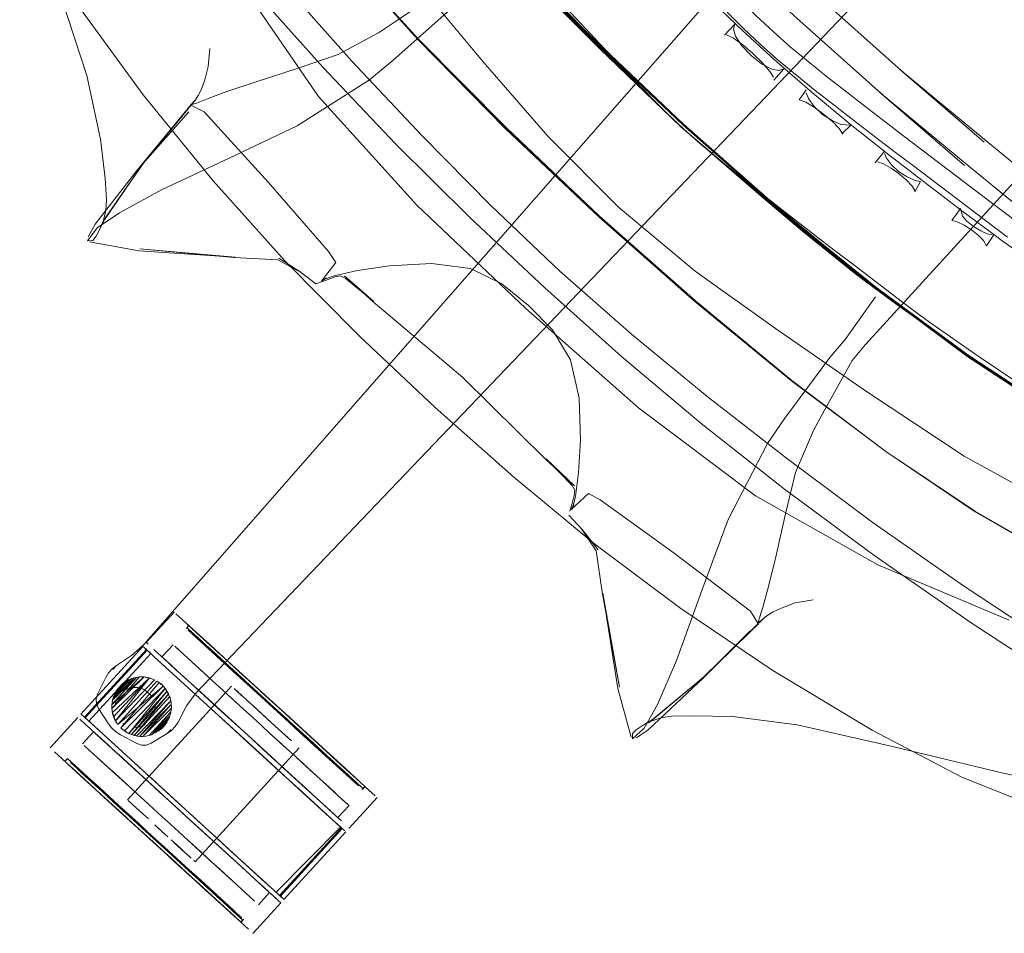
# Model space of a CAD drawing. Units: metres. Extents: x 3.22 to 11.87, y -6.01 to -1.36.
# Drawn here: x 8.11 to 8.33, y -5.91 to -5.71 of the extents above; entities that cross this region are included whole.
import ezdxf

# ---------------------------------------------------------------- set-up
doc = ezdxf.new("R2010")
doc.units = ezdxf.units.M
doc.header["$MEASUREMENT"] = 0

# ---------------------------------------------------------------- blocks, each defined once
blk = doc.blocks.new('e26ded6d-e4e5-461c-8e47-c78bdfa349b4')
at = {"color": 18, "lineweight": 9, "true_color": 0x000000}
for p, q in [((8.19848, -5.71288), (8.18122, -5.69374)), ((8.27325, -5.714), (8.26948, -5.71044)), ((8.30447, -5.73392), (8.32354, -5.74842)), ((8.29826, -5.7668), (8.2986, -5.76707)), ((8.31682, -5.77925), (8.32163, -5.78258)), ((8.3005, -5.80275), (8.27998, -5.78722)), ((8.14519, -5.83778), (8.13912, -5.84442)), ((8.27378, -5.83923), (8.27202, -5.84095)), ((8.14847, -5.84074), (8.14788, -5.84138)), ((8.14841, -5.84073), (8.14799, -5.84119)), ((8.271, -5.84204), (8.27275, -5.84032)), ((8.12488, -5.86003), (8.13838, -5.84527)), ((8.12564, -5.86072), (8.13914, -5.84595)), ((8.14255, -5.84756), (8.14498, -5.84491)), ((8.13438, -5.85308), (8.13426, -5.85317)), ((8.14148, -5.85285), (8.14193, -5.85315)), ((8.13255, -5.85504), (8.13259, -5.85497)), ((8.13502, -5.87877), (8.15773, -5.85394)), ((8.14793, -5.85827), (8.15002, -5.85537)), ((8.13161, -5.8587), (8.13162, -5.85882)), ((8.11813, -5.86739), (8.1242, -5.86076)), ((8.12763, -5.8639), (8.12521, -5.86655)), ((8.13647, -5.8647), (8.13589, -5.86452)), ((8.13776, -5.8649), (8.13839, -5.8649)), ((8.14979, -5.89226), (8.17249, -5.86744)), ((8.12135, -5.87034), (8.12177, -5.86988)), ((8.12196, -5.86976), (8.12137, -5.87039)), ((8.18629, -5.87649), (8.18688, -5.87585)), ((8.1868, -5.87581), (8.18638, -5.87627)), ((8.18341, -5.8849), (8.18948, -5.87827)), ((8.18337, -5.87999), (8.18094, -5.88264)), ((8.18191, -5.88504), (8.16841, -5.89981)), ((8.16917, -5.9005), (8.18267, -5.88574)), ((8.1636, -5.90163), (8.16602, -5.89898)), ((8.16243, -5.90788), (8.1685, -5.90124)), ((8.15974, -5.90543), (8.16016, -5.90497)), ((8.15978, -5.9055), (8.16037, -5.90486))]:
    blk.add_line(p, q, dxfattribs=at)
at = {"color": 250, "lineweight": 9, "true_color": 0x333333}
for p, q in [((8.17225, -5.71912), (8.16309, -5.72206)), ((8.27467, -5.801), (8.26609, -5.8176)), ((8.27649, -5.8257), (8.2786, -5.81631)), ((8.13972, -5.84649), (8.14182, -5.84841)), ((8.1408, -5.84747), (8.15085, -5.85666)), ((8.14182, -5.84841), (8.14654, -5.85272)), ((8.14654, -5.85272), (8.15496, -5.86041)), ((8.1425, -5.85361), (8.142, -5.8532)), ((8.15829, -5.85446), (8.15897, -5.85508)), ((8.15897, -5.85508), (8.16043, -5.85641)), ((8.15085, -5.85666), (8.15555, -5.86096)), ((8.16367, -5.85937), (8.16725, -5.86265)), ((8.12622, -5.86125), (8.13304, -5.86748)), ((8.12646, -5.86147), (8.12977, -5.86449)), ((8.15496, -5.86041), (8.16203, -5.86688)), ((8.15555, -5.86096), (8.16549, -5.87004)), ((8.13318, -5.86761), (8.12977, -5.86449)), ((8.13903, -5.86484), (8.1384, -5.8649)), ((8.16859, -5.86387), (8.16979, -5.86497)), ((8.13919, -5.87311), (8.13304, -5.86748)), ((8.13318, -5.86761), (8.13735, -5.87142)), ((8.16203, -5.86688), (8.16894, -5.8732)), ((8.16549, -5.87004), (8.17236, -5.87632)), ((8.13965, -5.87352), (8.13735, -5.87142)), ((8.13919, -5.87311), (8.14615, -5.87947)), ((8.13965, -5.87352), (8.14952, -5.88255)), ((8.16894, -5.8732), (8.17311, -5.87701)), ((8.17914, -5.88251), (8.17236, -5.87632)), ((8.17956, -5.8829), (8.17311, -5.87701)), ((8.13627, -5.8799), (8.13517, -5.8789)), ((8.15089, -5.88379), (8.14615, -5.87947)), ((8.14952, -5.88255), (8.15439, -5.887)), ((8.14241, -5.88551), (8.14168, -5.88485)), ((8.15759, -5.88992), (8.15089, -5.88379)), ((8.15439, -5.887), (8.16086, -5.89291)), ((8.16606, -5.89766), (8.15759, -5.88992)), ((8.14947, -5.89197), (8.14965, -5.89213)), ((8.14975, -5.89223), (8.14965, -5.89213)), ((8.16428, -5.89603), (8.16086, -5.89291)), ((8.16564, -5.89728), (8.16428, -5.89603)), ((8.16564, -5.89728), (8.16759, -5.89905))]:
    blk.add_line(p, q, dxfattribs=at)
at = {"color": 106, "lineweight": 9, "true_color": 0x007f1f}
blk.add_line((8.29853, -5.76717), (8.27847, -5.75115), dxfattribs=at)
at = {"color": 8, "lineweight": 9, "true_color": 0x808080}
for p, q in [((8.14519, -5.83778), (8.14529, -5.83788)), ((8.14882, -5.84194), (8.15026, -5.84326)), ((8.13922, -5.84452), (8.13912, -5.84442)), ((8.13954, -5.84481), (8.13922, -5.84452)), ((8.1506, -5.85005), (8.15351, -5.8527)), ((8.14691, -5.85154), (8.14957, -5.85397)), ((8.15351, -5.8527), (8.15683, -5.85574)), ((8.16573, -5.85655), (8.16386, -5.85485)), ((8.158, -5.86168), (8.1527, -5.85683)), ((8.1586, -5.85736), (8.16043, -5.85903)), ((8.12681, -5.86315), (8.12793, -5.86417)), ((8.17495, -5.86499), (8.17978, -5.8694)), ((8.16975, -5.86754), (8.17152, -5.86916)), ((8.17964, -5.86927), (8.17778, -5.86757)), ((8.12187, -5.86997), (8.12177, -5.86988)), ((8.12844, -5.8695), (8.12748, -5.86862)), ((8.12218, -5.8711), (8.12459, -5.8733)), ((8.12501, -5.87284), (8.12404, -5.87195)), ((8.13083, -5.87169), (8.13536, -5.87582)), ((8.17393, -5.87623), (8.16909, -5.87182)), ((8.1303, -5.87768), (8.12613, -5.87386)), ((8.17635, -5.87358), (8.17775, -5.87485)), ((8.12797, -5.87639), (8.12623, -5.87479)), ((8.12797, -5.87639), (8.13385, -5.88176)), ((8.13192, -5.87916), (8.1354, -5.88233)), ((8.14635, -5.881), (8.14852, -5.88298)), ((8.1332, -5.88117), (8.13498, -5.88279)), ((8.14252, -5.88237), (8.1444, -5.88409)), ((8.17968, -5.88149), (8.1808, -5.88251)), ((8.18057, -5.88231), (8.18012, -5.88189)), ((8.15588, -5.88971), (8.15057, -5.88486)), ((8.18331, -5.88481), (8.18341, -5.8849)), ((8.15278, -5.88687), (8.15482, -5.88874)), ((8.14998, -5.88918), (8.15345, -5.89236)), ((8.15482, -5.88874), (8.1604, -5.89384)), ((8.15901, -5.89257), (8.15588, -5.88971)), ((8.14789, -5.8946), (8.14612, -5.89298)), ((8.15798, -5.8965), (8.16277, -5.90088)), ((8.16588, -5.89885), (8.16807, -5.90085)), ((8.1574, -5.90328), (8.15433, -5.90048)), ((8.16839, -5.90114), (8.16807, -5.90085)), ((8.1685, -5.90124), (8.16839, -5.90114)), ((8.16232, -5.90778), (8.16243, -5.90788))]:
    blk.add_line(p, q, dxfattribs=at)
at = {"color": 253, "lineweight": 9, "true_color": 0x979fa5}
for p, q in [((8.16334, -5.85551), (8.15351, -5.84652)), ((8.15804, -5.85066), (8.15351, -5.84652)), ((8.15549, -5.84716), (8.157, -5.84854)), ((8.16334, -5.85551), (8.15804, -5.85066)), ((8.14019, -5.85599), (8.14043, -5.85635)), ((8.16334, -5.85551), (8.16897, -5.86065)), ((8.14104, -5.8584), (8.14103, -5.85883)), ((8.17266, -5.86403), (8.16897, -5.86065)), ((8.16955, -5.86002), (8.17502, -5.86501)), ((8.13438, -5.86235), (8.13402, -5.86211)), ((8.18067, -5.87135), (8.17266, -5.86403)), ((8.17502, -5.86501), (8.18125, -5.87071)), ((8.12232, -5.87009), (8.12342, -5.87109)), ((8.12137, -5.87039), (8.12147, -5.87048)), ((8.12573, -5.87438), (8.12284, -5.87173)), ((8.12632, -5.87374), (8.12342, -5.87109)), ((8.18629, -5.87649), (8.1862, -5.8764)), ((8.14615, -5.89304), (8.135, -5.88285)), ((8.16, -5.90452), (8.15891, -5.90353)), ((8.16037, -5.90486), (8.16028, -5.90478))]:
    blk.add_line(p, q, dxfattribs=at)
at = {"color": 106, "lineweight": 9, "true_color": 0x007f1f}
for points in [[(8.16263, -5.56813), (8.16107, -5.58044), (8.16118, -5.5921), (8.16275, -5.60356), (8.16545, -5.61534), (8.16995, -5.62786), (8.17688, -5.64154), (8.1869, -5.65681), (8.20062, -5.6741), (8.21725, -5.69277), (8.23599, -5.71217), (8.25629, -5.73139), (8.23599, -5.71216)], [(8.1339, -5.6142), (8.13863, -5.62799), (8.14542, -5.6427), (8.15458, -5.65846), (8.16642, -5.67543), (8.18126, -5.69373), (8.19851, -5.71285)], [(8.18663, -5.65699), (8.17663, -5.64166), (8.18665, -5.65698), (8.2004, -5.67428), (8.21711, -5.6929), (8.23598, -5.71217), (8.21711, -5.6929), (8.23602, -5.71213), (8.2171, -5.69291)], [(8.21686, -5.69253), (8.23462, -5.71108), (8.21718, -5.69282), (8.23596, -5.71219), (8.21718, -5.69282), (8.20051, -5.67418), (8.21719, -5.69281), (8.20048, -5.67421), (8.18671, -5.65691), (8.20045, -5.67423), (8.21716, -5.69285), (8.23607, -5.71207), (8.21718, -5.69282), (8.23606, -5.71209), (8.21718, -5.69283), (8.20048, -5.67421)], [(8.20042, -5.67426), (8.21716, -5.69285), (8.23607, -5.71207), (8.25638, -5.73129), (8.23607, -5.71208), (8.25635, -5.73132), (8.23602, -5.71213)], [(8.21686, -5.69253), (8.21594, -5.6916), (8.23462, -5.71108)], [(8.29816, -5.76694), (8.27732, -5.74982), (8.25635, -5.73132), (8.27729, -5.74985), (8.29819, -5.76691), (8.27734, -5.74979), (8.25638, -5.73129), (8.23608, -5.71207), (8.21716, -5.69285), (8.23608, -5.71207)], [(8.23078, -5.70752), (8.22591, -5.70249), (8.2382, -5.71493), (8.23085, -5.70743), (8.25581, -5.73192), (8.23462, -5.71108), (8.23085, -5.70743), (8.22591, -5.70249)], [(8.23467, -5.71104), (8.2309, -5.7074), (8.25581, -5.73192), (8.2382, -5.71493), (8.23078, -5.70752)], [(8.19851, -5.71285), (8.21758, -5.73228), (8.23789, -5.75151), (8.25886, -5.77001), (8.27993, -5.78727), (8.30052, -5.80273), (8.32008, -5.81586), (8.33804, -5.82614)], [(8.23599, -5.71217), (8.25629, -5.73139), (8.27727, -5.74988), (8.29816, -5.76694), (8.31821, -5.7819), (8.3367, -5.79404), (8.35287, -5.80264), (8.3367, -5.79404)], [(8.28235, -5.75465), (8.2878, -5.75905), (8.2743, -5.74793), (8.25581, -5.73192)], [(8.29821, -5.76688), (8.27847, -5.75115), (8.25581, -5.73192), (8.28247, -5.75452), (8.2785, -5.7511)], [(8.25581, -5.73192), (8.28243, -5.75458), (8.29954, -5.76801), (8.27847, -5.75115), (8.28243, -5.75458), (8.2878, -5.75905), (8.30227, -5.77019), (8.29326, -5.76344)], [(8.27725, -5.74988), (8.2986, -5.76707), (8.2996, -5.76791), (8.2785, -5.7511), (8.25621, -5.73148), (8.27725, -5.74988), (8.29821, -5.76688)], [(8.33665, -5.79409), (8.31818, -5.78194), (8.29814, -5.76696), (8.27726, -5.74989), (8.2563, -5.73138), (8.27726, -5.74989), (8.29814, -5.76697)], [(8.29052, -5.76125), (8.29601, -5.76561), (8.29052, -5.76125), (8.28235, -5.75465), (8.2743, -5.74793), (8.28243, -5.75458), (8.30089, -5.76911), (8.2878, -5.75905), (8.29326, -5.76344)], [(8.27733, -5.74981), (8.29822, -5.76687), (8.27725, -5.74988), (8.29826, -5.7668), (8.31834, -5.78169), (8.3368, -5.79381), (8.35291, -5.80242)], [(8.29954, -5.76801), (8.29853, -5.76717), (8.31827, -5.78181), (8.29821, -5.76688), (8.27734, -5.74979), (8.29819, -5.7669), (8.27735, -5.74978), (8.29821, -5.76687), (8.31823, -5.78188), (8.29821, -5.76687)], [(8.28235, -5.75465), (8.29326, -5.76344), (8.29601, -5.76561)], [(8.29601, -5.76561), (8.30297, -5.77071), (8.31836, -5.78168), (8.30227, -5.77019), (8.31834, -5.78171), (8.30089, -5.76911), (8.30227, -5.77019), (8.29326, -5.76344), (8.29052, -5.76125)], [(8.33665, -5.79409), (8.31818, -5.78194), (8.29813, -5.76698), (8.31818, -5.78194)], [(8.33672, -5.79401), (8.31826, -5.78183), (8.29822, -5.76687), (8.31827, -5.78181), (8.33671, -5.79397), (8.35284, -5.80258)], [(8.29826, -5.7668), (8.31838, -5.78164), (8.2996, -5.76791)], [(8.29954, -5.76801), (8.31831, -5.78177), (8.29853, -5.76717), (8.31829, -5.78179)], [(8.29954, -5.76801), (8.31829, -5.78179), (8.33671, -5.79397), (8.35283, -5.80261), (8.3671, -5.80831)], [(8.29954, -5.76801), (8.30089, -5.76911), (8.31832, -5.78174)], [(8.36711, -5.80843), (8.3528, -5.80272), (8.33665, -5.79408), (8.35281, -5.80268), (8.3671, -5.80839), (8.3528, -5.80271), (8.33667, -5.79405), (8.31821, -5.7819), (8.33665, -5.79408), (8.3528, -5.80272), (8.3671, -5.80843)], [(8.35294, -5.80236), (8.33682, -5.79378), (8.31836, -5.78168), (8.3368, -5.79382), (8.3529, -5.80244), (8.36715, -5.80813), (8.38003, -5.8115)], [(8.3184, -5.78162), (8.33684, -5.79374), (8.35295, -5.80234)]]:
    blk.add_lwpolyline(points, dxfattribs=at)
at = {"color": 18, "lineweight": 9, "true_color": 0x000000}
for points in [[(8.1377, -5.84566), (8.1386, -5.84487), (8.32175, -5.63598)], [(8.15575, -5.64334), (8.16573, -5.65623), (8.17383, -5.66812), (8.18127, -5.67915), (8.19737, -5.69929), (8.21268, -5.71768), (8.22676, -5.73396)], [(8.34188, -5.6546), (8.15002, -5.85537)], [(8.13374, -5.65643), (8.14052, -5.66604), (8.1531, -5.68183), (8.16857, -5.7002), (8.18402, -5.71756), (8.19932, -5.73386), (8.2143, -5.74904)], [(8.13042, -5.66246), (8.14477, -5.68072), (8.1615, -5.70076), (8.17763, -5.71888), (8.19354, -5.73564), (8.20966, -5.75164)], [(8.29882, -5.72404), (8.28041, -5.70761), (8.26239, -5.69075), (8.2445, -5.67342), (8.26207, -5.69047), (8.24424, -5.67248)], [(8.11162, -5.67683), (8.11956, -5.70037), (8.12613, -5.72071)], [(8.255, -5.69525), (8.26228, -5.70307), (8.26948, -5.71044)], [(8.23807, -5.71381), (8.23075, -5.70596), (8.22358, -5.69814)], [(8.26159, -5.69657), (8.26515, -5.70039), (8.27224, -5.70765), (8.2759, -5.71111)], [(8.22197, -5.77152), (8.19814, -5.74899), (8.17672, -5.72528), (8.15937, -5.70007)], [(8.20428, -5.7016), (8.19415, -5.70851), (8.18977, -5.71138)], [(8.31714, -5.7502), (8.3096, -5.74446), (8.30117, -5.73801), (8.29275, -5.73131), (8.28452, -5.7245), (8.27678, -5.71777), (8.27298, -5.7143), (8.26918, -5.71082), (8.26179, -5.70372)], [(8.32286, -5.7353), (8.3035, -5.71929), (8.322, -5.73522), (8.30324, -5.71904), (8.28492, -5.70268)], [(8.26757, -5.70952), (8.26533, -5.71186)], [(8.26912, -5.71424), (8.26774, -5.71213), (8.26731, -5.71057), (8.26757, -5.70952)], [(8.2759, -5.71111), (8.27967, -5.71444), (8.28753, -5.72085), (8.29166, -5.72405)], [(8.17225, -5.71912), (8.181, -5.71611), (8.18977, -5.71138)], [(8.19851, -5.71285), (8.21758, -5.73228), (8.23789, -5.75151), (8.25886, -5.77001)], [(8.27152, -5.71589), (8.26932, -5.71401), (8.2673, -5.71256), (8.26577, -5.71185)], [(8.28721, -5.79356), (8.29319, -5.78285), (8.2961, -5.77937), (8.35799, -5.71165)], [(8.25267, -5.72885), (8.24542, -5.72157), (8.23807, -5.71381)], [(8.27338, -5.71813), (8.2711, -5.71635), (8.26912, -5.71424)], [(8.28925, -5.72715), (8.28512, -5.72395), (8.27713, -5.71744), (8.27325, -5.714)], [(8.27597, -5.72106), (8.27521, -5.7198), (8.27359, -5.71791), (8.27152, -5.71589)], [(8.27338, -5.71813), (8.27561, -5.71932), (8.2772, -5.71961), (8.27823, -5.71926)], [(8.27823, -5.71926), (8.27609, -5.72169)], [(8.16309, -5.72206), (8.15674, -5.72422), (8.15261, -5.72574), (8.15012, -5.72676)], [(8.28161, -5.72601), (8.28311, -5.72382)], [(8.29166, -5.72405), (8.29597, -5.72739), (8.30447, -5.73392)], [(8.29882, -5.72404), (8.31768, -5.74031), (8.29913, -5.72434), (8.31864, -5.74048), (8.33855, -5.75676), (8.35927, -5.77236), (8.38124, -5.78644), (8.40658, -5.80042), (8.4374, -5.81571), (8.46326, -5.82793), (8.47369, -5.83268), (8.47578, -5.83332)], [(8.14985, -5.72597), (8.13823, -5.74021), (8.13901, -5.73913)], [(8.28161, -5.72601), (8.28304, -5.7265), (8.28491, -5.72761), (8.28693, -5.7291), (8.28885, -5.73073)], [(8.291, -5.73334), (8.29289, -5.73156), (8.29068, -5.73139), (8.28881, -5.73055), (8.28672, -5.72917), (8.28491, -5.72746), (8.28362, -5.72572), (8.28314, -5.72445)], [(8.13716, -5.74136), (8.1473, -5.72899), (8.14885, -5.72709)], [(8.17826, -5.76441), (8.18051, -5.76151), (8.17887, -5.75912), (8.16581, -5.74406), (8.15173, -5.72859), (8.14897, -5.72722)], [(8.28925, -5.72715), (8.29356, -5.7305), (8.30208, -5.73704), (8.30624, -5.74021)], [(8.28923, -5.75878), (8.28507, -5.7556), (8.27658, -5.74901), (8.2682, -5.74239), (8.26029, -5.73583), (8.25644, -5.73238), (8.25267, -5.72885)], [(8.28885, -5.73073), (8.29034, -5.73228), (8.2911, -5.73353)], [(8.35557, -5.82597), (8.34184, -5.81718), (8.32927, -5.81017), (8.31761, -5.80376), (8.29611, -5.78953), (8.27641, -5.77593), (8.25894, -5.76337), (8.24217, -5.74941), (8.22676, -5.73396)], [(8.32286, -5.7353), (8.34258, -5.75144), (8.36308, -5.76687), (8.38476, -5.78076), (8.40981, -5.79457), (8.44043, -5.80977), (8.46612, -5.82191), (8.47641, -5.82654)], [(8.13901, -5.73913), (8.13029, -5.75164), (8.1289, -5.75437)], [(8.29822, -5.73974), (8.30023, -5.73723)], [(8.30063, -5.73871), (8.30024, -5.73769)], [(8.30331, -5.74165), (8.30175, -5.74019), (8.30063, -5.73871)], [(8.30165, -5.74088), (8.30002, -5.73994), (8.29875, -5.73954)], [(8.3069, -5.74592), (8.3063, -5.74485), (8.30504, -5.74353), (8.3034, -5.74215), (8.30165, -5.74088)], [(8.32705, -5.75598), (8.32406, -5.75375), (8.30624, -5.74021)], [(8.12646, -5.75587), (8.12797, -5.75312), (8.13716, -5.74136)], [(8.30331, -5.74165), (8.30514, -5.74284), (8.30691, -5.74363), (8.30811, -5.74384)], [(8.30811, -5.74384), (8.30687, -5.7461)], [(8.39327, -5.84042), (8.37861, -5.84663), (8.36521, -5.85158), (8.35667, -5.85296), (8.36623, -5.8515), (8.35758, -5.85282), (8.35119, -5.85164), (8.3445, -5.84905), (8.33432, -5.84316), (8.31747, -5.83204), (8.29778, -5.81829), (8.2791, -5.80445), (8.26149, -5.79069), (8.24503, -5.77712), (8.2294, -5.76337), (8.2143, -5.74904)], [(8.31678, -5.74971), (8.3149, -5.75232)], [(8.31678, -5.74971), (8.31722, -5.75139), (8.31822, -5.75245), (8.31968, -5.75363), (8.32127, -5.75462)], [(8.32938, -5.75281), (8.32641, -5.7506), (8.32354, -5.74842)], [(8.20966, -5.75164), (8.22607, -5.76703), (8.24287, -5.78199), (8.26025, -5.79661)], [(8.31714, -5.7502), (8.32318, -5.75474), (8.3262, -5.75696), (8.33294, -5.76165), (8.33552, -5.76343)], [(8.32181, -5.75673), (8.32068, -5.75556), (8.31922, -5.75438), (8.3176, -5.75335), (8.31611, -5.75262), (8.31502, -5.75232)], [(8.32371, -5.75545), (8.32261, -5.75524), (8.32127, -5.75462)], [(8.32247, -5.75784), (8.3241, -5.75545)], [(8.1267, -5.75702), (8.13751, -5.75892), (8.15854, -5.76035), (8.13775, -5.75855)], [(8.32247, -5.75784), (8.32181, -5.75673)], [(8.16786, -5.76093), (8.15831, -5.76041), (8.13775, -5.75855)], [(8.16786, -5.76093), (8.17296, -5.76371), (8.16804, -5.76052), (8.17271, -5.76355), (8.17616, -5.76617)], [(8.28923, -5.75878), (8.2935, -5.76204), (8.30104, -5.76777), (8.30415, -5.77013)], [(8.21675, -5.76613), (8.2099, -5.76278), (8.20139, -5.7617), (8.19217, -5.76221), (8.18521, -5.76326)], [(8.17616, -5.76617), (8.17863, -5.76525), (8.18036, -5.76462), (8.18146, -5.76443), (8.18254, -5.76493)], [(8.17826, -5.76441), (8.17733, -5.7656), (8.17839, -5.76494), (8.17733, -5.76535), (8.1801, -5.76438), (8.18521, -5.76326)], [(8.18867, -5.77009), (8.1824, -5.76441), (8.18882, -5.77003), (8.18254, -5.76493)], [(8.21675, -5.76613), (8.22252, -5.77089), (8.22778, -5.77621), (8.23173, -5.78274)], [(8.23263, -5.8112), (8.23204, -5.81017), (8.22639, -5.80437), (8.23257, -5.81026), (8.22634, -5.80452), (8.20818, -5.78657), (8.18867, -5.77009)], [(8.30415, -5.77013), (8.30706, -5.77233), (8.31007, -5.77455), (8.31682, -5.77925)], [(8.22197, -5.77152), (8.24655, -5.79323), (8.27208, -5.81243)], [(8.23173, -5.78274), (8.23356, -5.79111), (8.23389, -5.80034)], [(8.33301, -5.79017), (8.32733, -5.78645), (8.32391, -5.78415), (8.32163, -5.78258)], [(8.33804, -5.82614), (8.32008, -5.81586), (8.30052, -5.80273), (8.27993, -5.78727)], [(8.28721, -5.79356), (8.28474, -5.79818), (8.28082, -5.80733), (8.2786, -5.81631)], [(8.29787, -5.82539), (8.27838, -5.81096), (8.26025, -5.79661)], [(8.23208, -5.81539), (8.2328, -5.81255), (8.23347, -5.80736), (8.23389, -5.80034)], [(8.23263, -5.8112), (8.23254, -5.81231), (8.23207, -5.81409), (8.23156, -5.81578)], [(8.27261, -5.84022), (8.271, -5.8376), (8.25432, -5.82496), (8.23815, -5.8133), (8.23563, -5.81188), (8.23183, -5.81541), (8.2324, -5.8143), (8.23208, -5.81539)], [(8.27208, -5.81243), (8.29875, -5.82745), (8.32744, -5.83954)], [(8.23875, -5.83365), (8.2424, -5.85419), (8.23871, -5.83389), (8.23734, -5.82443), (8.23411, -5.8196), (8.23773, -5.82421), (8.23429, -5.81984), (8.23137, -5.81663)], [(8.27649, -5.8257), (8.27491, -5.83222), (8.27376, -5.83647), (8.27297, -5.83903)], [(8.37192, -5.8676), (8.3624, -5.86508), (8.35235, -5.8607), (8.33881, -5.85291), (8.31933, -5.84026), (8.29787, -5.82539)], [(8.24492, -5.86506), (8.24205, -5.85446), (8.23875, -5.83365)], [(8.27202, -5.84095), (8.26063, -5.85208), (8.26164, -5.8512), (8.24995, -5.86101)], [(8.271, -5.84204), (8.25958, -5.85321), (8.27087, -5.84196), (8.26015, -5.8527)], [(8.13261, -5.84943), (8.13184, -5.85031), (8.13261, -5.84943), (8.13591, -5.84723), (8.1377, -5.84566)], [(8.1303, -5.85205), (8.13091, -5.85104), (8.13168, -5.85017), (8.13261, -5.84943)], [(8.1303, -5.85205), (8.12851, -5.85568), (8.12817, -5.85674), (8.12823, -5.85778)], [(8.13535, -5.85252)], [(8.13718, -5.85197), (8.1359, -5.8523)], [(8.13782, -5.85191)], [(8.13846, -5.85192)], [(8.24995, -5.86101), (8.26063, -5.85208), (8.24872, -5.86194), (8.24995, -5.86101), (8.24736, -5.86263)], [(8.132, -5.85619), (8.13255, -5.85504)], [(8.1334, -5.85392)], [(8.13426, -5.85317)], [(8.14294, -5.85406), (8.142, -5.8532)], [(8.14294, -5.85406)], [(8.1437, -5.85509)], [(8.24608, -5.8652), (8.24868, -5.86345), (8.25958, -5.85325)], [(8.13162, -5.85806), (8.13177, -5.85698)], [(8.13177, -5.85698)], [(8.14442, -5.85685), (8.14401, -5.85568)], [(8.14442, -5.85685)], [(8.12823, -5.85778), (8.12869, -5.8588), (8.13091, -5.86218)], [(8.13179, -5.85996), (8.13162, -5.85882)], [(8.14368, -5.86429), (8.14447, -5.86345), (8.14368, -5.86429), (8.14463, -5.8636), (8.14543, -5.86276), (8.14607, -5.86177), (8.14793, -5.85827)], [(8.1446, -5.85812)], [(8.13198, -5.86057)], [(8.14422, -5.86062)], [(8.14441, -5.86001)], [(8.1335, -5.86454), (8.1325, -5.8639), (8.13164, -5.86311), (8.13091, -5.86218)], [(8.13252, -5.86172)], [(8.13327, -5.86275)], [(8.13327, -5.86275)], [(8.13421, -5.86361)], [(8.14196, -5.86364)], [(8.14245, -5.86324)], [(8.14367, -5.86177)], [(8.14367, -5.86177)], [(8.28114, -5.86238), (8.30199, -5.8671), (8.32615, -5.87291), (8.35016, -5.87797), (8.36989, -5.88166)], [(8.1335, -5.86454), (8.13706, -5.86645), (8.13811, -5.86682), (8.13916, -5.86679), (8.1402, -5.86637), (8.14368, -5.86429)], [(8.14027, -5.86454), (8.13905, -5.86484)], [(8.14086, -5.86429)], [(8.14143, -5.864)], [(8.31707, -5.87384), (8.33075, -5.87925), (8.34078, -5.8815), (8.34936, -5.88229), (8.36003, -5.8813), (8.37637, -5.8782)]]:
    blk.add_lwpolyline(points, dxfattribs=at)
at = {"color": 250, "lineweight": 9, "true_color": 0x333333}
for points in [[(8.19855, -5.71279), (8.18122, -5.69374), (8.16635, -5.6755), (8.15449, -5.65852)], [(8.1115, -5.68596), (8.12353, -5.70448), (8.13843, -5.72489)], [(8.3005, -5.80275), (8.32004, -5.81591), (8.30051, -5.80277), (8.2799, -5.78729), (8.25884, -5.77004), (8.23787, -5.75153), (8.21755, -5.73231), (8.19848, -5.71288), (8.18124, -5.69376)], [(8.21765, -5.69532), (8.20896, -5.70269), (8.20534, -5.70639), (8.19304, -5.71736), (8.18786, -5.72166), (8.17209, -5.73168)], [(8.19855, -5.71279), (8.21772, -5.73212), (8.23801, -5.75138), (8.25901, -5.76986), (8.27998, -5.78722), (8.30051, -5.80277)], [(8.15187, -5.72166), (8.15266, -5.71873), (8.15301, -5.71478)], [(8.12613, -5.72071), (8.12917, -5.73458), (8.13014, -5.7432)], [(8.15187, -5.72166), (8.15115, -5.7237), (8.15048, -5.72506), (8.14985, -5.72597)], [(8.18556, -5.77752), (8.16937, -5.76115), (8.15369, -5.74369), (8.13843, -5.72489)], [(8.14985, -5.72597), (8.14885, -5.72709), (8.15012, -5.72676)], [(8.1333, -5.75064), (8.14246, -5.74566), (8.15722, -5.73876), (8.17209, -5.73168)], [(8.12969, -5.75249), (8.1303, -5.75026), (8.13048, -5.7478), (8.13014, -5.7432)], [(8.12969, -5.75249), (8.1289, -5.75437), (8.12816, -5.75577), (8.12743, -5.75667), (8.12627, -5.75677), (8.12841, -5.75396), (8.1333, -5.75064)], [(8.27467, -5.801), (8.27849, -5.79546), (8.28832, -5.78223), (8.29168, -5.77829), (8.29825, -5.76898)], [(8.27587, -5.85051), (8.25578, -5.837), (8.23698, -5.82294), (8.21923, -5.80829), (8.20219, -5.79313), (8.18556, -5.77752)], [(8.35453, -5.83392), (8.33799, -5.82623), (8.32004, -5.81591), (8.33802, -5.82616)], [(8.26609, -5.8176), (8.26038, -5.83304), (8.25482, -5.84835), (8.25068, -5.85792), (8.24781, -5.86308)], [(8.28464, -5.83508), (8.28074, -5.83579), (8.27789, -5.83683), (8.27592, -5.83774)], [(8.27297, -5.83903), (8.27261, -5.84022), (8.27378, -5.83923), (8.27463, -5.83853), (8.27592, -5.83774)], [(8.12566, -5.86074), (8.12659, -5.86159), (8.14009, -5.84683), (8.13932, -5.84612), (8.13844, -5.84532)], [(8.12659, -5.86159), (8.12582, -5.86088), (8.13932, -5.84612)], [(8.13844, -5.84532)], [(8.13858, -5.84544), (8.13972, -5.84649)], [(8.1408, -5.84747), (8.13996, -5.84671), (8.13916, -5.84598), (8.14009, -5.84683)], [(8.27587, -5.85051), (8.29754, -5.86352), (8.31707, -5.87384)], [(8.13706, -5.85199), (8.13162, -5.85793), (8.13869, -5.85194), (8.13762, -5.85192), (8.13162, -5.85882)], [(8.13162, -5.85882), (8.13869, -5.85194), (8.13981, -5.85215), (8.132, -5.86062)], [(8.13706, -5.85199), (8.13162, -5.85793)], [(8.13239, -5.86149), (8.13981, -5.85215), (8.1409, -5.85255), (8.13239, -5.86149), (8.13174, -5.85972), (8.13981, -5.85215)], [(8.13706, -5.85199), (8.13177, -5.85698), (8.13649, -5.85211), (8.13782, -5.85191)], [(8.1319, -5.85647), (8.1359, -5.8523), (8.1347, -5.85287), (8.13239, -5.85532)], [(8.1319, -5.85647), (8.1359, -5.8523)], [(8.13259, -5.85497), (8.1347, -5.85287), (8.13209, -5.85595)], [(8.13239, -5.86149), (8.14091, -5.85254), (8.13972, -5.85211)], [(8.1334, -5.85392), (8.13438, -5.85308), (8.13259, -5.85497)], [(8.13291, -5.86231), (8.14143, -5.85283), (8.13291, -5.86231), (8.14284, -5.85395), (8.13356, -5.86305)], [(8.13426, -5.85317), (8.13535, -5.85252)], [(8.13972, -5.85211), (8.13846, -5.85192)], [(8.14143, -5.85283)], [(8.13224, -5.8556), (8.1329, -5.85451), (8.13376, -5.85357)], [(8.1334, -5.85392)], [(8.13647, -5.8647), (8.13533, -5.86428), (8.14327, -5.85446), (8.13435, -5.86371), (8.13356, -5.86305), (8.14193, -5.85315)], [(8.1425, -5.85361), (8.14335, -5.85456), (8.144, -5.85565)], [(8.15829, -5.85446), (8.15989, -5.85592), (8.16101, -5.85694)], [(8.13168, -5.85742), (8.132, -5.85619)], [(8.14424, -5.85624), (8.13647, -5.8647), (8.14401, -5.85568)], [(8.1446, -5.85873), (8.13839, -5.8649), (8.14459, -5.85792), (8.13773, -5.86489), (8.14448, -5.85714), (8.13709, -5.86482)], [(8.14424, -5.85624), (8.14454, -5.85748), (8.1446, -5.85875)], [(8.16725, -5.86265), (8.16228, -5.85811), (8.16101, -5.85694)], [(8.13168, -5.85742), (8.13161, -5.8587)], [(8.13161, -5.8587), (8.13179, -5.85996), (8.13222, -5.86116), (8.13287, -5.86226)], [(8.14441, -5.86001), (8.1446, -5.85875), (8.13839, -5.8649), (8.1446, -5.85873)], [(8.16367, -5.85937), (8.16228, -5.85811)], [(8.12582, -5.86088), (8.12494, -5.86008)], [(8.12508, -5.86021), (8.12622, -5.86125)], [(8.12564, -5.86072), (8.12646, -5.86147)], [(8.14237, -5.86331), (8.14347, -5.86208), (8.14177, -5.86377), (8.14393, -5.86129), (8.14112, -5.86416), (8.14428, -5.86045), (8.14044, -5.86447), (8.1445, -5.85958), (8.13974, -5.8647), (8.14086, -5.86429)], [(8.14441, -5.86001), (8.14397, -5.86121)], [(8.25837, -5.8604), (8.25376, -5.86047), (8.25132, -5.86087), (8.24916, -5.86168), (8.24736, -5.86263)], [(8.25837, -5.8604), (8.26705, -5.86059), (8.28114, -5.86238)], [(8.13474, -5.86397), (8.13372, -5.8632)], [(8.14291, -5.86279), (8.14196, -5.86364)], [(8.14291, -5.86279), (8.14367, -5.86177)], [(8.16979, -5.86497), (8.17082, -5.86591), (8.16725, -5.86265), (8.16859, -5.86387)], [(8.24736, -5.86263), (8.24603, -5.8635), (8.2452, -5.8643)], [(8.2452, -5.8643), (8.2452, -5.86546), (8.24781, -5.86308)], [(8.13474, -5.86397), (8.13589, -5.86452), (8.13713, -5.86483)], [(8.1384, -5.8649), (8.13713, -5.86483)], [(8.13627, -5.8799), (8.13517, -5.8789)], [(8.13831, -5.88177), (8.13958, -5.88293), (8.13831, -5.88177), (8.13627, -5.8799)], [(8.13627, -5.8799), (8.13772, -5.88123)], [(8.17956, -5.8829), (8.18153, -5.8847), (8.16745, -5.89893), (8.16866, -5.90004)], [(8.18156, -5.88473), (8.17914, -5.88251)], [(8.14241, -5.88551), (8.14385, -5.88683), (8.14241, -5.88551), (8.14097, -5.8842)], [(8.16745, -5.89893), (8.16823, -5.89964), (8.18172, -5.88488), (8.18095, -5.88417)], [(8.18243, -5.88552), (8.18153, -5.8847)], [(8.18243, -5.88552)], [(8.14455, -5.88747), (8.14651, -5.88926)], [(8.14855, -5.89113), (8.14763, -5.89029), (8.14523, -5.8881)], [(8.14651, -5.88926), (8.14763, -5.89029)], [(8.14811, -5.89073), (8.14892, -5.89147)], [(8.14892, -5.89147)], [(8.16606, -5.89766), (8.16803, -5.89946)], [(8.16759, -5.89905), (8.16841, -5.89981)], [(8.16823, -5.89964), (8.16911, -5.90045)]]:
    blk.add_lwpolyline(points, dxfattribs=at)
at = {"color": 106, "lineweight": 9, "true_color": 0x007f1f}
for points in [[(8.21696, -5.69245), (8.20069, -5.67404), (8.21696, -5.69245), (8.21603, -5.69153), (8.23467, -5.71104), (8.25621, -5.73148), (8.23599, -5.71217)], [(8.25635, -5.73132), (8.23605, -5.7121), (8.25636, -5.73131), (8.27732, -5.74981), (8.25639, -5.73128), (8.27734, -5.74979)], [(8.30094, -5.76903), (8.31838, -5.78165), (8.2986, -5.76707), (8.3184, -5.78162)]]:
    blk.add_lwpolyline(points, close=True, dxfattribs=at)
at = {"color": 18, "lineweight": 9, "true_color": 0x000000}
for points in [[(8.13716, -5.74136), (8.14845, -5.72863)], [(8.13029, -5.75164), (8.13823, -5.74021), (8.12947, -5.75295)]]:
    blk.add_lwpolyline(points, close=True, dxfattribs=at)
at = {"color": 8, "lineweight": 9, "true_color": 0x808080}
for points in [[(8.14561, -5.83817), (8.14687, -5.83932), (8.1478, -5.84017)], [(8.1478, -5.84017), (8.14687, -5.83932), (8.14561, -5.83817)], [(8.14882, -5.84194), (8.14799, -5.84119)], [(8.14799, -5.84119), (8.14882, -5.84194), (8.15123, -5.84414)], [(8.1485, -5.84081)], [(8.1485, -5.84081), (8.15277, -5.84471)], [(8.15277, -5.84471), (8.15403, -5.84587), (8.14924, -5.84148)], [(8.15026, -5.84326), (8.15362, -5.84633), (8.15235, -5.84517), (8.15123, -5.84414)], [(8.14535, -5.84524), (8.14821, -5.84786)], [(8.14535, -5.84524)], [(8.1506, -5.85005), (8.1458, -5.84566)], [(8.16386, -5.85485), (8.15856, -5.85), (8.15694, -5.84853), (8.15403, -5.84587), (8.15543, -5.84714)], [(8.14338, -5.84831), (8.14255, -5.84756), (8.14338, -5.84831)], [(8.14957, -5.85397), (8.15108, -5.85536), (8.14957, -5.85397), (8.14691, -5.85154), (8.14579, -5.85052), (8.14338, -5.84831)], [(8.15683, -5.85574), (8.1586, -5.85736), (8.15512, -5.85418), (8.15351, -5.8527), (8.14821, -5.84786)], [(8.16573, -5.85655), (8.16761, -5.85827), (8.15694, -5.84853), (8.15543, -5.84714)], [(8.16091, -5.85215), (8.15886, -5.85028), (8.1569, -5.84848), (8.16091, -5.85215), (8.16301, -5.85407), (8.16516, -5.85604), (8.16734, -5.85802)], [(8.14401, -5.84889), (8.14579, -5.85052), (8.14691, -5.85154)], [(8.17581, -5.86577), (8.16951, -5.86001), (8.16734, -5.85802), (8.16301, -5.85407), (8.16091, -5.85215)], [(8.16732, -5.87019), (8.16909, -5.87182), (8.16732, -5.87019), (8.16549, -5.86852), (8.15108, -5.85536), (8.1527, -5.85683)], [(8.16907, -5.86045), (8.17093, -5.86215), (8.16907, -5.86045), (8.16719, -5.85873), (8.16531, -5.85701), (8.16344, -5.85531)], [(8.16907, -5.86045), (8.16719, -5.85873), (8.16531, -5.85701), (8.16344, -5.85531)], [(8.17581, -5.86577), (8.17778, -5.86757), (8.16951, -5.86001), (8.16734, -5.85802)], [(8.12588, -5.8623), (8.12681, -5.86315), (8.12588, -5.8623), (8.12462, -5.86115)], [(8.12588, -5.8623), (8.12462, -5.86115)], [(8.158, -5.86168), (8.16549, -5.86852), (8.16732, -5.87019)], [(8.17453, -5.86544), (8.17276, -5.86382), (8.17093, -5.86215), (8.17624, -5.867)], [(8.17978, -5.8694), (8.18118, -5.87068), (8.17318, -5.86336), (8.17495, -5.86499)], [(8.13087, -5.86685), (8.12846, -5.86465), (8.12763, -5.8639)], [(8.13087, -5.86685), (8.128, -5.86423)], [(8.17453, -5.86544), (8.17785, -5.86848), (8.17624, -5.867)], [(8.11908, -5.86827), (8.12074, -5.86978), (8.12186, -5.87081), (8.12316, -5.87199), (8.12462, -5.87332), (8.12623, -5.87479), (8.12462, -5.87332)], [(8.11908, -5.86827), (8.12074, -5.86978)], [(8.12074, -5.86978), (8.12186, -5.87081), (8.12316, -5.87199), (8.12462, -5.87332)], [(8.13536, -5.87582), (8.13706, -5.87738), (8.13223, -5.87296), (8.13083, -5.87169), (8.12844, -5.8695), (8.12957, -5.87053), (8.13083, -5.87169)], [(8.14126, -5.87635), (8.13326, -5.86903), (8.13465, -5.87031)], [(8.1677, -5.87054), (8.16559, -5.86861), (8.17171, -5.8742), (8.17357, -5.87591)], [(8.17937, -5.86986), (8.17785, -5.86848), (8.18315, -5.87332), (8.18412, -5.8742)], [(8.18629, -5.87619), (8.18412, -5.8742), (8.18315, -5.87332), (8.17937, -5.86986)], [(8.12459, -5.8733), (8.12571, -5.87432), (8.12218, -5.8711), (8.12135, -5.87034)], [(8.12145, -5.87043)], [(8.1226, -5.87064), (8.12404, -5.87195)], [(8.12501, -5.87284), (8.12404, -5.87195), (8.12323, -5.87122)], [(8.14126, -5.87635), (8.14308, -5.87802), (8.13465, -5.87031)], [(8.17532, -5.8775), (8.17357, -5.87591), (8.17171, -5.8742), (8.1677, -5.87054)], [(8.16909, -5.87182), (8.17948, -5.88131)], [(8.12613, -5.87386), (8.12501, -5.87284), (8.1303, -5.87768), (8.13192, -5.87916)], [(8.18412, -5.8742), (8.18601, -5.87594)], [(8.14028, -5.88764), (8.13811, -5.88565), (8.13596, -5.88369), (8.12797, -5.87639)], [(8.17357, -5.87591), (8.17532, -5.87751), (8.17393, -5.87623)], [(8.1878, -5.87672), (8.18687, -5.87588), (8.18575, -5.87485)], [(8.1878, -5.87672), (8.18906, -5.87788), (8.18687, -5.87588), (8.18575, -5.87485)], [(8.1303, -5.87768), (8.13192, -5.87916), (8.1354, -5.88233)], [(8.18012, -5.88189), (8.17532, -5.87751)], [(8.18328, -5.87991), (8.1811, -5.87792)], [(8.1811, -5.87792), (8.183, -5.87966)], [(8.14028, -5.88764), (8.13811, -5.88565), (8.13596, -5.88369), (8.13385, -5.88176)], [(8.13498, -5.88279), (8.1368, -5.88446), (8.13867, -5.88616), (8.14055, -5.88788), (8.1496, -5.89615), (8.14789, -5.8946)], [(8.14055, -5.88788), (8.13867, -5.88616), (8.1368, -5.88446), (8.13498, -5.88279)], [(8.14285, -5.88915), (8.14471, -5.89085), (8.14285, -5.88915), (8.13909, -5.88571), (8.13722, -5.884), (8.1354, -5.88233), (8.13722, -5.884)], [(8.1604, -5.89384), (8.15482, -5.88874), (8.15278, -5.88687), (8.15067, -5.88495), (8.14852, -5.88298), (8.15067, -5.88495), (8.15278, -5.88687)], [(8.15057, -5.88486), (8.14871, -5.88316), (8.15901, -5.89257)], [(8.14285, -5.88915), (8.13909, -5.88571), (8.13722, -5.884)], [(8.14998, -5.88918), (8.14815, -5.88751), (8.14629, -5.88581), (8.1444, -5.88409), (8.14629, -5.88581)], [(8.14629, -5.88581), (8.14815, -5.88751), (8.15345, -5.89236)], [(8.1446, -5.89158), (8.14028, -5.88764), (8.14245, -5.88962), (8.14429, -5.89131), (8.14612, -5.89298)], [(8.1446, -5.89158), (8.14671, -5.89351), (8.1446, -5.89158), (8.14243, -5.8896), (8.14055, -5.88788)], [(8.14654, -5.89252), (8.14471, -5.89085), (8.14654, -5.89252), (8.14831, -5.89414), (8.15002, -5.8957)], [(8.14654, -5.89252), (8.15002, -5.8957), (8.15163, -5.89717), (8.15315, -5.89855)], [(8.16147, -5.90701), (8.15072, -5.89718), (8.14875, -5.89538), (8.14671, -5.89351)], [(8.15433, -5.90048), (8.15072, -5.89718), (8.14875, -5.89538), (8.14671, -5.89351)], [(8.15507, -5.89384), (8.15345, -5.89236), (8.15798, -5.8965)], [(8.15507, -5.89384), (8.16277, -5.90088)], [(8.16456, -5.89765), (8.16376, -5.89691), (8.16279, -5.89603), (8.16167, -5.895), (8.15901, -5.89257), (8.1604, -5.89384)], [(8.16279, -5.89603), (8.16167, -5.895), (8.1604, -5.89384), (8.16201, -5.89531), (8.16476, -5.89783), (8.16588, -5.89885), (8.16754, -5.90037)], [(8.1604, -5.89384), (8.16201, -5.89531), (8.16588, -5.89885)], [(8.15315, -5.89855), (8.15454, -5.89983), (8.15315, -5.89855), (8.15163, -5.89717), (8.15002, -5.8957)], [(8.16279, -5.89603), (8.16376, -5.89691), (8.16456, -5.89765), (8.16566, -5.89865)], [(8.16593, -5.8989), (8.16456, -5.89765)], [(8.15651, -5.90247), (8.15539, -5.90144), (8.15938, -5.90509)], [(8.15651, -5.90247), (8.15892, -5.90467), (8.15974, -5.90543)], [(8.15693, -5.90201), (8.1579, -5.9029), (8.15979, -5.90463)], [(8.15693, -5.90201), (8.1579, -5.9029), (8.15934, -5.90421), (8.16016, -5.90497)], [(8.16323, -5.9013)], [(8.1574, -5.90328), (8.16074, -5.90634)]]:
    blk.add_lwpolyline(points, dxfattribs=at)
for points in [[(8.1569, -5.84848), (8.15329, -5.84518), (8.15167, -5.84371), (8.1478, -5.84017), (8.14892, -5.84119), (8.15167, -5.84371), (8.15329, -5.84518)], [(8.14007, -5.84529)], [(8.14173, -5.84681), (8.1408, -5.84596), (8.14173, -5.84681), (8.14285, -5.84783)], [(8.15362, -5.84633), (8.15814, -5.85046), (8.15652, -5.84898)], [(8.14415, -5.84901), (8.14561, -5.85035), (8.14285, -5.84783)], [(8.14722, -5.85182), (8.14561, -5.85035), (8.14722, -5.85182), (8.14896, -5.85342)], [(8.15984, -5.85202), (8.16162, -5.85364), (8.16344, -5.85531), (8.16162, -5.85364), (8.15984, -5.85202), (8.15814, -5.85046)], [(8.15083, -5.85512), (8.14896, -5.85342), (8.15279, -5.85691)], [(8.15484, -5.85879), (8.15279, -5.85691), (8.1591, -5.86268), (8.15695, -5.86071)], [(8.16229, -5.86073), (8.16417, -5.86245), (8.16229, -5.86073), (8.16043, -5.85903)], [(8.17135, -5.86169), (8.16949, -5.85999), (8.16761, -5.85827), (8.17318, -5.86336)], [(8.16344, -5.86665), (8.16127, -5.86466), (8.1591, -5.86268), (8.16127, -5.86466), (8.16344, -5.86665), (8.16559, -5.86861)], [(8.16417, -5.86245), (8.16605, -5.86417), (8.16975, -5.86754), (8.16792, -5.86587), (8.16605, -5.86417)], [(8.13069, -5.86669), (8.12923, -5.86535), (8.12793, -5.86417), (8.12923, -5.86535)], [(8.11824, -5.86749)], [(8.1253, -5.86663)], [(8.12667, -5.86788), (8.12558, -5.86688), (8.12667, -5.86788), (8.12748, -5.86862)], [(8.1323, -5.86816), (8.13591, -5.87146), (8.13404, -5.86975), (8.13069, -5.86669)], [(8.13199, -5.86788), (8.13087, -5.86685), (8.13199, -5.86788), (8.13326, -5.86903)], [(8.17484, -5.8722), (8.17322, -5.87072), (8.17152, -5.86916), (8.17635, -5.87358)], [(8.18139, -5.87087), (8.18446, -5.87367), (8.18575, -5.87485), (8.18139, -5.87087), (8.17964, -5.86927)], [(8.13787, -5.87325), (8.13591, -5.87146), (8.13992, -5.87512)], [(8.18245, -5.87183), (8.18118, -5.87068), (8.18357, -5.87286)], [(8.12988, -5.87814), (8.12571, -5.87432), (8.12698, -5.87548)], [(8.18454, -5.87374), (8.18534, -5.87448), (8.18357, -5.87286)], [(8.14418, -5.87901), (8.14635, -5.881), (8.14203, -5.87705), (8.13992, -5.87512), (8.14203, -5.87705)], [(8.17901, -5.87601), (8.17775, -5.87485), (8.1811, -5.87792), (8.18013, -5.87704)], [(8.18598, -5.87506), (8.1868, -5.87581), (8.18598, -5.87506)], [(8.1332, -5.88117), (8.1315, -5.87961), (8.12988, -5.87814), (8.1315, -5.87961)], [(8.14066, -5.88067), (8.14252, -5.88237), (8.14066, -5.88067), (8.13706, -5.87738), (8.13883, -5.879)], [(8.14871, -5.88316), (8.14308, -5.87802), (8.14495, -5.87972)], [(8.17693, -5.87897), (8.17968, -5.88149), (8.17839, -5.88031), (8.17693, -5.87897), (8.17532, -5.8775)], [(8.18173, -5.88336), (8.1808, -5.88251), (8.18173, -5.88336)], [(8.18085, -5.88256)], [(8.18299, -5.88451)], [(8.15121, -5.89763), (8.15273, -5.89901), (8.15121, -5.89763), (8.1496, -5.89615)], [(8.15412, -5.90029), (8.15273, -5.89901), (8.15412, -5.90029), (8.15539, -5.90144)], [(8.15581, -5.90099), (8.15693, -5.90201), (8.15581, -5.90099), (8.15454, -5.89983)], [(8.162, -5.90749)]]:
    blk.add_lwpolyline(points, close=True, dxfattribs=at)
at = {"color": 253, "lineweight": 9, "true_color": 0x979fa5}
for points in [[(8.14788, -5.84138)], [(8.14825, -5.84172), (8.15351, -5.84652), (8.15224, -5.84536), (8.15015, -5.84345)], [(8.15015, -5.84345), (8.14825, -5.84172)], [(8.14856, -5.84083), (8.1517, -5.8437), (8.15073, -5.84282), (8.14929, -5.8415)], [(8.14883, -5.84108)], [(8.15862, -5.85002), (8.157, -5.84854), (8.16767, -5.8583)], [(8.16955, -5.86002), (8.16767, -5.8583), (8.15862, -5.85002)], [(8.13603, -5.85425), (8.13731, -5.85426)], [(8.13603, -5.85425), (8.13731, -5.85426)], [(8.13731, -5.85426), (8.13855, -5.85463)], [(8.13992, -5.85566), (8.13892, -5.85484), (8.13774, -5.85434)], [(8.13928, -5.85508), (8.14019, -5.85599)], [(8.13928, -5.85508)], [(8.13227, -5.85836), (8.13253, -5.8571)], [(8.13269, -5.8567), (8.13231, -5.85793)], [(8.14063, -5.85673)], [(8.16334, -5.85551), (8.18067, -5.87135), (8.18194, -5.8725), (8.18483, -5.87515)], [(8.14091, -5.85754)], [(8.14103, -5.85883)], [(8.16767, -5.8583), (8.17325, -5.86339), (8.17502, -5.86501), (8.18252, -5.87186), (8.18125, -5.87071)], [(8.13889, -5.86237), (8.1377, -5.86285), (8.13642, -5.86297)], [(8.13642, -5.86297), (8.1377, -5.86285)], [(8.13889, -5.86237)], [(8.12632, -5.87374), (8.12278, -5.87051), (8.12196, -5.86976)], [(8.13153, -5.87967), (8.127, -5.87553), (8.12573, -5.87438), (8.1222, -5.87115)], [(8.18547, -5.87573), (8.18194, -5.8725), (8.18067, -5.87135)], [(8.13153, -5.87967), (8.13323, -5.88123), (8.127, -5.87553), (8.12573, -5.87438)], [(8.14058, -5.88795), (8.13323, -5.88123), (8.135, -5.88285)], [(8.14058, -5.88795), (8.14615, -5.89304), (8.14793, -5.89466), (8.14963, -5.89622)], [(8.14963, -5.89622), (8.15125, -5.8977), (8.14963, -5.89622), (8.14793, -5.89466), (8.14615, -5.89304)], [(8.15713, -5.9019), (8.15022, -5.89558), (8.15183, -5.89706), (8.15474, -5.89972)], [(8.15125, -5.8977), (8.15276, -5.89908), (8.15655, -5.90254)], [(8.15655, -5.90254), (8.15276, -5.89908), (8.15125, -5.8977)], [(8.15713, -5.9019), (8.1581, -5.90279), (8.15713, -5.9019), (8.15601, -5.90088), (8.15474, -5.89972)], [(8.16, -5.90452), (8.15891, -5.90353), (8.1581, -5.90279), (8.15891, -5.90353)]]:
    blk.add_lwpolyline(points, dxfattribs=at)
for points in [[(8.15283, -5.84473), (8.15549, -5.84716), (8.15409, -5.84588), (8.1517, -5.8437)], [(8.13405, -5.85506), (8.13519, -5.85446)], [(8.13341, -5.85563)], [(8.13227, -5.85879)], [(8.13239, -5.85964)], [(8.13268, -5.86045)], [(8.13312, -5.86119)], [(8.13339, -5.86153)], [(8.14061, -5.86049)], [(8.14078, -5.86009)], [(8.13516, -5.86272)], [(8.13599, -5.86293)], [(8.13925, -5.86213)], [(8.13959, -5.86186)], [(8.12174, -5.87073)], [(8.18364, -5.87289), (8.18461, -5.87378), (8.18364, -5.87289), (8.18252, -5.87186)], [(8.12758, -5.8749), (8.12632, -5.87374), (8.12758, -5.8749), (8.12898, -5.87617)], [(8.18605, -5.87509), (8.18461, -5.87378), (8.18542, -5.87451)], [(8.13049, -5.87756), (8.13211, -5.87903), (8.12898, -5.87617)], [(8.18593, -5.87615)], [(8.18679, -5.87576)], [(8.13381, -5.88059), (8.13211, -5.87903), (8.13928, -5.88559), (8.13741, -5.88388)], [(8.14116, -5.88731), (8.14304, -5.88903), (8.14116, -5.88731), (8.13928, -5.88559)], [(8.14491, -5.89073), (8.14674, -5.8924), (8.14491, -5.89073), (8.14304, -5.88903)], [(8.15022, -5.89558), (8.14851, -5.89403), (8.14674, -5.8924), (8.14851, -5.89403)], [(8.15752, -5.90343), (8.15655, -5.90254), (8.15896, -5.90474)], [(8.15942, -5.90516)]]:
    blk.add_lwpolyline(points, close=True, dxfattribs=at)
at = {"color": 250, "lineweight": 9, "true_color": 0x333333}
for points in [[(8.13209, -5.85595), (8.1353, -5.85254), (8.1319, -5.85647)], [(8.13283, -5.85461), (8.13405, -5.85332)], [(8.14367, -5.85504), (8.13533, -5.86428), (8.13435, -5.86371), (8.14327, -5.85446), (8.14401, -5.85568), (8.13588, -5.86451)], [(8.15787, -5.85407)], [(8.14347, -5.86208), (8.14237, -5.86331)], [(8.17125, -5.8663)], [(8.17217, -5.86715)], [(8.17235, -5.86731)], [(8.14026, -5.88356)]]:
    blk.add_lwpolyline(points, close=True, dxfattribs=at)
blk = doc.blocks.new('5fb19920-aa10-4660-b95b-60b462eeb9b6')
blk.add_blockref('e26ded6d-e4e5-461c-8e47-c78bdfa349b4', (0, 0))

msp = doc.modelspace()

# ---------------------------------------------------------------- block references
msp.add_blockref('5fb19920-aa10-4660-b95b-60b462eeb9b6', (0, 0))

doc.saveas('drawing.dxf')
